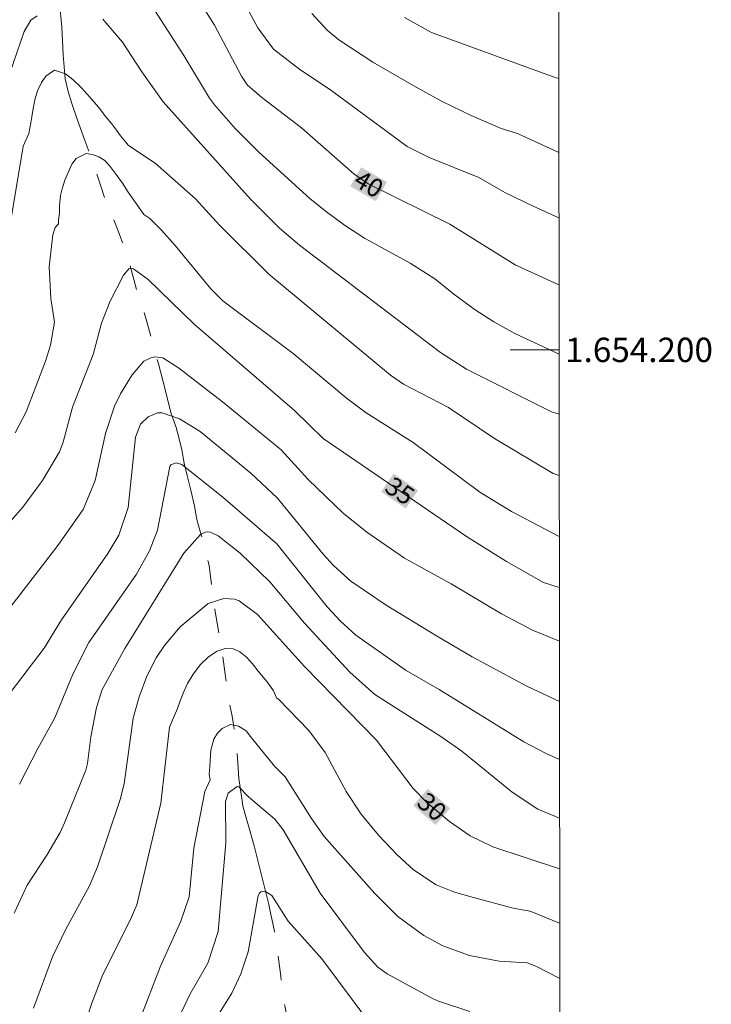
# Model space of a CAD drawing. Units: metres. Extents: x 287470 to 287984, y 1653840 to 1654405.
# Drawn here: x 287923 to 287980, y 1654146 to 1654227 of the extents above; entities that cross this region are included whole.
import ezdxf
from ezdxf.enums import TextEntityAlignment as Align

# ---------------------------------------------------------------- set-up
doc = ezdxf.new("R2010")
doc.units = ezdxf.units.M
doc.header["$MEASUREMENT"] = 0
doc.linetypes.add('Intermitente', pattern=[48, 15, -2, 2, -2, 2, -2, 2, -2, 2, -2, 15])
for name, color, linetype, lineweight in [('Articulacao', 7, 'Continuous', 18), ('Malha_Coordenadas', 7, 'Continuous', 15), ('Rio_Intermitente', 5, 'Intermitente', 9), ('Topon_Curvas_Mestras_Masc', 255, 'Continuous', 9)]:
    doc.layers.add(name, color=color, linetype=linetype, lineweight=lineweight)
for name, color, linetype, lineweight, true_color in [('Curvas_Intermediarias', 7, 'Continuous', 9, 0x783c14), ('Curvas_Mestras', 7, 'Continuous', 20, 0x783c14), ('Topon_Curvas_Mestras', 7, 'Continuous', 9, 0x783c14)]:
    doc.layers.add(name, color=color, linetype=linetype, lineweight=lineweight, true_color=true_color)
doc.styles.add('Arial', font='arial.ttf', dxfattribs={"height": 1.5})

msp = doc.modelspace()

# ---------------------------------------------------------------- linework, layer by layer
at = {"layer": 'Articulacao', "flags": 128}
msp.add_lwpolyline([(287485.866, 1654399.674), (287967.179, 1654400.214), (287967.788, 1653845.934), (287486.499, 1653845.395), (287485.866, 1654399.674)], close=True, dxfattribs=at)
at = {"layer": 'Curvas_Intermediarias', "flags": 128}
for points, elevation in [([(287967.4, 1654199.645), (287963.778, 1654201.355), (287962.05, 1654202.299), (287960.534, 1654203.292), (287958.764, 1654204.576), (287957.207, 1654205.832), (287955.193, 1654207.114), (287951.46, 1654209.168), (287949.811, 1654210.238), (287948.221, 1654211.394), (287946.976, 1654212.424), (287942.792, 1654216.214), (287940.889, 1654218.139), (287939.142, 1654220.105), (287938.731, 1654220.653), (287936.629, 1654224.128), (287933.48, 1654229.091)], 39), ([(287967.387, 1654210.824), (287965.267, 1654211.774), (287962.96, 1654212.912), (287960.822, 1654214.148), (287956.74, 1654215.773), (287954.942, 1654216.666), (287948.57, 1654221.386), (287946.149, 1654222.979), (287943.996, 1654224.645), (287942.71, 1654226.42), (287941.12, 1654229.369)], 41), ([(287924.611, 1654227.393), (287924.092, 1654227.041), (287923.557, 1654226.119), (287921.734, 1654220.858)], 38), ([(287967.405, 1654194.743), (287966.794, 1654194.933), (287959.809, 1654198.424), (287957.686, 1654199.791), (287946.127, 1654208.59), (287944.485, 1654209.988), (287942.102, 1654212.372), (287934.933, 1654220.348), (287933.195, 1654222.789), (287931.608, 1654225.244), (287930, 1654227.111)], 38), ([(287967.382, 1654216.197), (287963.984, 1654217.737), (287962.658, 1654218.166), (287960.209, 1654219.229), (287957.816, 1654220.377), (287955.695, 1654221.553), (287952.145, 1654223.603), (287949.343, 1654225.433), (287948.391, 1654226.217), (287947.142, 1654227.572)], 42), ([(287967.375, 1654222.266), (287967.002, 1654222.376), (287956.953, 1654226.031), (287954.73, 1654227.264)], 43), ([(287967.411, 1654189.704), (287966.909, 1654189.877), (287962.116, 1654192.732), (287958.329, 1654195.277), (287954.65, 1654197.192), (287953.572, 1654197.92), (287943.622, 1654206.213), (287939.552, 1654210.24), (287937.6, 1654212.384), (287934.294, 1654215.323), (287932.095, 1654216.771), (287932.063, 1654216.784), (287931.856, 1654217.068), (287931.449, 1654217.55), (287931.127, 1654218.021), (287930.713, 1654218.555), (287930.258, 1654219.115), (287929.644, 1654219.894), (287928.956, 1654220.688), (287928.231, 1654221.519), (287927.547, 1654222.182), (287926.934, 1654222.649), (287926.041, 1654222.923), (287925.319, 1654222.431), (287924.984, 1654221.914), (287924.654, 1654221.252), (287924.412, 1654220.516), (287924.281, 1654219.781), (287924.191, 1654219.108), (287924.11, 1654218.61), (287923.939, 1654217.73), (287923.462, 1654216.711), (287922.316, 1654209.796)], 37), ([(287967.416, 1654184.689), (287963.506, 1654186.755), (287960.907, 1654188.323), (287955.448, 1654192.407), (287951.593, 1654194.845), (287949.936, 1654196.073), (287945.59, 1654199.694), (287939.829, 1654204.015), (287938.865, 1654204.998), (287935.941, 1654208.547), (287934.81, 1654209.818), (287933.84, 1654210.762), (287933.363, 1654211.095), (287932.926, 1654211.733), (287932.534, 1654212.282), (287932.09, 1654212.928), (287931.605, 1654213.666), (287931.087, 1654214.393), (287930.613, 1654215.039), (287930.155, 1654215.543), (287929.678, 1654215.821), (287929.161, 1654216.013), (287928.637, 1654216.094), (287927.805, 1654215.706), (287927.456, 1654215.226), (287927.173, 1654214.613), (287926.894, 1654213.914), (287926.653, 1654213.215), (287926.536, 1654212.658), (287926.442, 1654211.818), (287926.44, 1654211.228), (287926.36, 1654210.626), (287926.356, 1654210.347), (287926.083, 1654210.025), (287925.896, 1654209.442), (287925.607, 1654206.807), (287925.745, 1654204.206), (287926.043, 1654202.283), (287925.716, 1654200.378), (287925.306, 1654199.063), (287923.708, 1654194.921), (287922.804, 1654193.194)], 36), ([(287921.918, 1654178.237), (287926.298, 1654183.957), (287928.378, 1654186.921), (287929.374, 1654189.279), (287930.209, 1654193.155), (287930.958, 1654195.375), (287931.448, 1654196.391), (287932.416, 1654197.947), (287933.366, 1654199.07), (287933.938, 1654199.359), (287934.267, 1654199.419), (287934.931, 1654199.34), (287936.213, 1654198.538), (287939.822, 1654195.737), (287944.608, 1654191.803), (287946.837, 1654189.378), (287949.71, 1654186.625), (287951.643, 1654185.047), (287954.743, 1654182.931), (287958.557, 1654180.807), (287962.692, 1654178.359), (287965.229, 1654177.026), (287967.426, 1654176.109)], 34), ([(287921.622, 1654170.85), (287925.202, 1654175.536), (287926.609, 1654177.864), (287930.402, 1654183.309), (287931.322, 1654184.816), (287932.086, 1654187.065), (287932.687, 1654192.838), (287933.099, 1654193.907), (287933.714, 1654194.519), (287934.472, 1654194.832), (287934.874, 1654194.831), (287936.297, 1654194.35), (287937.968, 1654193.313), (287942.122, 1654189.88), (287944.307, 1654187.849), (287948.05, 1654183.262), (287948.911, 1654182.32), (287950.324, 1654181.038), (287953.221, 1654179.064), (287957.341, 1654176.562), (287960.29, 1654174.827), (287964.751, 1654172.414), (287967.431, 1654171.177)], 33), ([(287967.436, 1654166.425), (287966.338, 1654166.895), (287964.513, 1654167.851), (287957.572, 1654172.157), (287954.878, 1654173.718), (287950.745, 1654176.618), (287949.497, 1654177.754), (287948.387, 1654178.942), (287944.266, 1654184.086), (287939.832, 1654187.922), (287936.485, 1654190.597), (287936.016, 1654190.752), (287935.568, 1654190.569), (287935.483, 1654190.438), (287934.478, 1654185.228), (287933.817, 1654183.52), (287932.753, 1654181.599), (287928.839, 1654176.012), (287927.543, 1654173.404), (287926.069, 1654169.828), (287924.674, 1654167.312), (287923.18, 1654164.379)], 32), ([(287922.73, 1654153.824), (287923.797, 1654156.108), (287925.422, 1654158.568), (287926.509, 1654160.417), (287926.851, 1654161.21), (287928.619, 1654165.552), (287928.752, 1654166.083), (287929.021, 1654168.267), (287929.474, 1654170.667), (287929.939, 1654172.156), (287931.801, 1654175.525), (287936.647, 1654183.333), (287938.013, 1654184.865), (287938.392, 1654185.055), (287938.599, 1654185.069), (287938.816, 1654185.043), (287939.442, 1654184.758), (287941.25, 1654183.333), (287943.681, 1654180.979), (287946.543, 1654177.604), (287950.238, 1654173.586), (287952.306, 1654171.741), (287957.721, 1654168.302), (287959.429, 1654167.103), (287963.57, 1654163.727), (287965.648, 1654162.338), (287967.441, 1654161.601)], 31), ([(287967.451, 1654152.996), (287965.045, 1654153.98), (287963.639, 1654154.233), (287960.384, 1654155.098), (287958.822, 1654155.547), (287957.323, 1654156.147), (287955.476, 1654157.356), (287954.131, 1654158.608), (287952.592, 1654160.219), (287951.188, 1654161.945), (287949.951, 1654163.79), (287948.232, 1654166.996), (287946.88, 1654168.785), (287944.432, 1654171.339), (287944.247, 1654171.476), (287943.984, 1654172.044), (287943.558, 1654172.686), (287943.159, 1654173.131), (287942.722, 1654173.665), (287942.278, 1654174.251), (287941.787, 1654174.796), (287941.236, 1654175.237), (287940.682, 1654175.489), (287940.04, 1654175.503), (287939.366, 1654175.29), (287938.666, 1654174.843), (287937.996, 1654174.203), (287937.408, 1654173.421), (287936.952, 1654172.641), (287936.604, 1654171.916), (287936.343, 1654171.221), (287936.113, 1654170.593), (287935.881, 1654170.031), (287935.474, 1654169.068), (287934.749, 1654162.834), (287932.794, 1654154.493), (287932.235, 1654153.227), (287930.013, 1654148.786), (287929.099, 1654146.429), (287928.508, 1654144.631)], 29), ([(287933.065, 1654145.15), (287934.729, 1654149.458), (287936.382, 1654153.171), (287937.069, 1654155.162), (287937.452, 1654159.145), (287938.375, 1654163.802), (287938.799, 1654164.734), (287938.724, 1654165.188), (287938.782, 1654165.827), (287938.807, 1654166.328), (287938.867, 1654167.186), (287939.09, 1654168.082), (287939.406, 1654168.565), (287939.785, 1654168.956), (287940.46, 1654169.295), (287941.12, 1654169.144), (287941.755, 1654168.759), (287942.192, 1654168.188), (287944.06, 1654165.877), (287944.953, 1654165.001), (287947.12, 1654161.583), (287948.147, 1654160.109), (287952.31, 1654155.431), (287954.182, 1654153.554), (287956.307, 1654151.972), (287957.872, 1654151.144), (287960.053, 1654150.356), (287962.48, 1654149.888), (287964.784, 1654149.732), (287965.506, 1654149.478), (287967.456, 1654148.447)], 28), ([(287960.1, 1654145.757), (287957.522, 1654146.588), (287957.028, 1654146.821), (287953.322, 1654148.83), (287952.532, 1654149.388), (287951.45, 1654150.598), (287947.823, 1654155.452), (287944.797, 1654160.645), (287944.096, 1654161.525), (287941.929, 1654163.347), (287941.143, 1654164.173), (287941.017, 1654164.189), (287940.263, 1654163.665), (287940.062, 1654162.975), (287940.096, 1654159.573), (287939.452, 1654152.31), (287938.604, 1654149.715), (287937.127, 1654147.133), (287936.454, 1654145.695)], 27), ([(287951.722, 1654145.013), (287947.947, 1654150.067), (287945.188, 1654153.171), (287943.843, 1654155.263), (287943.291, 1654155.609), (287942.947, 1654155.56), (287942.832, 1654155.442), (287942.747, 1654155.276), (287941.922, 1654150.645), (287941.307, 1654148.839), (287940.578, 1654147.262), (287939.296, 1654145.214)], 26)]:
    msp.add_lwpolyline(points, dxfattribs=dict(at, elevation=elevation))
at = {"layer": 'Curvas_Mestras', "flags": 128}
for points, elevation in [([(287967.393, 1654205.322), (287963.814, 1654206.975), (287958.46, 1654210.313), (287951.75, 1654213.629), (287950.566, 1654214.441), (287946.276, 1654218.209), (287943.047, 1654220.692), (287941.867, 1654221.702), (287941.375, 1654222.457), (287939.153, 1654226.627), (287937.712, 1654228.942)], 40), ([(287919.276, 1654182.416), (287923.454, 1654187.112), (287925.066, 1654189.292), (287926.441, 1654191.634), (287926.751, 1654192.431), (287927.51, 1654195.316), (287929.197, 1654199.635), (287929.903, 1654202.205), (287930.573, 1654203.953), (287931.7, 1654206.131), (287932.169, 1654206.683), (287932.525, 1654206.655), (287933.712, 1654205.778), (287937.475, 1654202.122), (287945.709, 1654195.044), (287948.059, 1654192.746), (287959.807, 1654184.706), (287963.084, 1654182.641), (287966.128, 1654180.919), (287967.421, 1654180.53)], 35), ([(287967.446, 1654157.455), (287961.979, 1654159.259), (287960.118, 1654160.163), (287958.417, 1654161.33), (287956.574, 1654162.882), (287955.454, 1654164.044), (287952.435, 1654168.012), (287946.544, 1654174.049), (287942.686, 1654178.31), (287941.187, 1654179.423), (287940.781, 1654179.574), (287939.908, 1654179.623), (287938.632, 1654179.197), (287936.341, 1654177.292), (287935.047, 1654175.757), (287934.377, 1654174.753), (287933.618, 1654173.248), (287932.984, 1654171.546), (287932.486, 1654169.79), (287931.739, 1654164.406), (287931.433, 1654163.136), (287929.551, 1654157.623), (287928.907, 1654156.062), (287926.966, 1654152.498), (287925.861, 1654150.235), (287924.304, 1654146.021)], 30)]:
    msp.add_lwpolyline(points, dxfattribs=dict(at, elevation=elevation))
at = {"layer": 'Malha_Coordenadas', "flags": 128}
msp.add_lwpolyline([(287967.399, 1654200), (287963.399, 1654200)], dxfattribs=at)
at = {"layer": 'Rio_Intermitente', "flags": 128}
msp.add_lwpolyline([(287931.782, 1654263.119), (287931.367, 1654262.293), (287931.146, 1654261.813), (287930.952, 1654261.321), (287930.754, 1654260.703), (287930.604, 1654259.979), (287930.465, 1654259.244), (287930.362, 1654258.662), (287930.272, 1654257.815), (287930.173, 1654257.106), (287929.994, 1654256.309), (287929.756, 1654255.301), (287929.448, 1654254.181), (287929.063, 1654252.94), (287928.586, 1654251.63), (287928.109, 1654250.415), (287927.701, 1654249.494), (287927.558, 1654248.981), (287927.356, 1654248.374), (287927.125, 1654247.592), (287926.95, 1654246.69), (287926.83, 1654245.668), (287926.758, 1654244.482), (287926.653, 1654243.133), (287926.578, 1654241.747), (287926.561, 1654240.515), (287926.493, 1654239.515), (287926.343, 1654238.355), (287926.216, 1654237.093), (287926.079, 1654235.58), (287926.07, 1654233.802), (287926.114, 1654232.009), (287926.115, 1654230.831), (287926.26, 1654229.89), (287926.436, 1654228.476), (287926.649, 1654226.473), (287926.759, 1654224.186), (287926.924, 1654222.223), (287927.169, 1654221.191), (287927.465, 1654220.202), (287927.902, 1654218.909), (287928.513, 1654217.183), (287929.242, 1654215.21), (287929.863, 1654213.335), (287930.26, 1654212.118), (287930.766, 1654210.981), (287931.417, 1654209.331), (287932.18, 1654207.086), (287932.817, 1654204.709), (287933.354, 1654203.172), (287933.594, 1654202.289), (287934.032, 1654200.806), (287934.558, 1654198.844), (287935.129, 1654196.656), (287935.584, 1654194.872), (287935.858, 1654194.094), (287936.01, 1654193.633), (287936.232, 1654192.804), (287936.473, 1654191.797), (287936.67, 1654190.718), (287936.919, 1654189.689), (287937.215, 1654188.505), (287937.505, 1654187.189), (287937.705, 1654186.099), (287937.839, 1654185.597), (287938.065, 1654184.83), (287938.369, 1654183.755), (287938.71, 1654182.33), (287938.948, 1654180.513), (287939.183, 1654178.706), (287939.369, 1654177.601), (287939.54, 1654176.641), (287939.778, 1654175.246), (287940.039, 1654173.414), (287940.3, 1654171.429), (287940.589, 1654169.968), (287940.745, 1654169.125), (287940.902, 1654167.99), (287941.04, 1654166.518), (287941.153, 1654164.868), (287941.358, 1654163.403), (287941.477, 1654162.618), (287941.652, 1654162.018), (287941.952, 1654160.975), (287942.4, 1654159.322), (287942.915, 1654157.254), (287943.386, 1654155.404), (287943.605, 1654154.521), (287943.776, 1654153.699), (287944.035, 1654152.471), (287944.336, 1654150.715), (287944.59, 1654148.636), (287944.795, 1654146.888), (287944.918, 1654146.208), (287945.1, 1654145.201), (287945.346, 1654143.609), (287945.677, 1654141.504), (287946.082, 1654139.167), (287946.398, 1654137.644), (287946.768, 1654136.227), (287947.265, 1654134.323), (287947.806, 1654132.186), (287948.214, 1654130.558), (287948.373, 1654130.016), (287949.02, 1654128.552), (287949.838, 1654126.543), (287950.629, 1654124.509), (287951.195, 1654123.11), (287951.325, 1654122.823), (287951.809, 1654121.846), (287952.552, 1654120.375), (287953.439, 1654118.456), (287954.26, 1654116.466), (287954.811, 1654115.19), (287955.081, 1654114.496), (287955.266, 1654113.966), (287955.525, 1654113.348), (287955.88, 1654112.542), (287956.228, 1654111.583), (287956.557, 1654110.518), (287956.835, 1654109.613), (287957.02, 1654109.09), (287957.187, 1654108.321), (287957.507, 1654107.274), (287957.77, 1654106.445), (287958.2, 1654105.287), (287958.822, 1654103.875), (287959.485, 1654102.528), (287959.955, 1654101.588), (287960.31, 1654100.794), (287960.965, 1654099.542), (287961.898, 1654097.805), (287963.026, 1654095.596), (287963.966, 1654093.702), (287964.384, 1654092.956), (287965.083, 1654091.913), (287966.111, 1654090.517), (287967.346, 1654088.706), (287967.522, 1654088.408)], dxfattribs=at)
at = {"layer": 'Topon_Curvas_Mestras_Masc'}
for points in [[(287950.278, 1654213.417, 40), (287952.384, 1654212.195, 40), (287951.184, 1654214.979, 40), (287953.29, 1654213.757, 40)], [(287952.819, 1654188.367, 35), (287954.828, 1654186.991, 35), (287953.839, 1654189.857, 35), (287955.848, 1654188.481, 35)], [(287955.447, 1654162.66, 30), (287957.271, 1654161.047, 30), (287956.643, 1654164.013, 30), (287958.467, 1654162.4, 30)]]:
    msp.add_solid(points, dxfattribs=at)

# ---------------------------------------------------------------- texts
at = {"layer": 'Malha_Coordenadas', "style": 'Arial'}
msp.add_text('1.654.200', height=2, dxfattribs=at).set_placement((287967.899, 1654200), align=Align.MIDDLE_LEFT)
at = {"layer": 'Topon_Curvas_Mestras', "style": 'Arial'}
for s, rotation, p in [('40', 329.86878, (287951.805, 1654213.601, 40)), ('35', 325.61145, (287954.356, 1654188.437, 35)), ('30', 318.50798, (287956.98, 1654162.54, 30))]:
    msp.add_text(s, height=1.5, rotation=rotation, dxfattribs=at).set_placement(p, align=Align.MIDDLE_CENTER)

doc.saveas('drawing.dxf')
